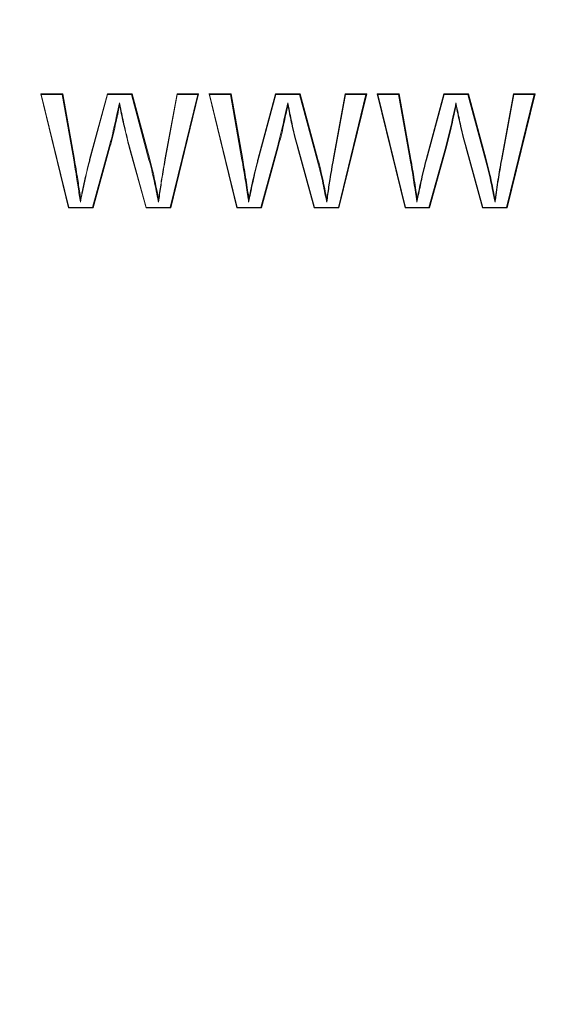
# Model space of a CAD drawing. Units: inches. Extents: x -2178 to 86, y -73 to 76.
# Drawn here: x -39 to -38, y -3 to -2 of the extents above; entities that cross this region are included whole.
import ezdxf

# ---------------------------------------------------------------- set-up
doc = ezdxf.new("R2010")
doc.units = ezdxf.units.IN
doc.header["$MEASUREMENT"] = 0
doc.header["$PDMODE"] = 34
doc.header["$PDSIZE"] = -1
doc.linetypes.add('SLD-Solid', pattern=[0])
for name, color, linetype in [('ENG PRODUCT CONST', 3, 'Continuous'), ('ENG PRODUCT TYP', 5, 'Continuous'), ('ENG PROJECT CONST', 141, 'Continuous'), ('ENG PROJECT TYP', 31, 'Continuous'), ('FR PRODUCT CONST', 1, 'Continuous'), ('FR PRODUCT TYP', 6, 'Continuous'), ('FR PROJECT CONST', 161, 'Continuous'), ('FR PROJECT TYP', 11, 'Continuous')]:
    doc.layers.add(name, color=color, linetype=linetype)
doc.styles.add('Vortex annotative', font='ARIAL.TTF')
doc.dimstyles.new('Vortex PRODUCT', dxfattribs={"dimtxt": 0.125, "dimasz": 0.125, "dimexe": 0, "dimexo": 0, "dimgap": 0.125, "dimtad": 0, "dimtih": 1, "dimtoh": 1, "dimdec": 0, "dimzin": 12, "dimdsep": 46, "dimlunit": 4, "dimtxsty": 'Vortex annotative', "dimcen": 0, "dimadec": 0, "dimazin": 0, "dimtfac": 1, "dimtdec": 0, "dimtofl": 0, "dimtmove": 0, "dimatfit": 3, "dimfxl": 0, "dimfrac": 1, "dimtolj": 1, "dimtzin": 12, "dimlwd": 18, "dimarcsym": 0})
doc.dimstyles.new('Vortex PROJECT', dxfattribs={"dimtxt": 0.046875, "dimasz": 0.0625, "dimexe": 0, "dimexo": 0, "dimgap": 0.03125, "dimtad": 0, "dimtih": 1, "dimtoh": 1, "dimdec": 0, "dimzin": 12, "dimdsep": 46, "dimlunit": 4, "dimtxsty": 'Vortex annotative', "dimcen": 0, "dimadec": 0, "dimazin": 0, "dimtfac": 1, "dimtdec": 0, "dimtofl": 0, "dimtmove": 0, "dimatfit": 3, "dimfxl": 0, "dimfrac": 1, "dimtolj": 1, "dimtzin": 12, "dimlwd": 18, "dimarcsym": 0})

# ---------------------------------------------------------------- blocks, each defined once
blk = doc.blocks.new('*D12')
at = {"layer": 'Defpoints', "color": 0}
for p in [(-64.64324, 32.22047), (-37.63707, 32.22047), (-44.76277, -39.64913)]:
    blk.add_point(p, dxfattribs=at)
at = {"layer": 'ENG PRODUCT TYP', "color": 0, "lineweight": -2}
for p, q in [((-37.63707, 32.22047), (-64.64324, 32.22047)), ((-44.76277, -39.64913), (-64.64324, -39.64913))]:
    blk.add_line(p, q, dxfattribs=at)
at = {"layer": 'ENG PRODUCT TYP', "color": 0, "lineweight": 18}
for p, q in [((-64.64324, 30.22047), (-64.64324, -3.16844)), ((-64.64324, -37.64913), (-64.64324, -9.73188))]:
    blk.add_line(p, q, dxfattribs=at)
at = {"layer": 'ENG PRODUCT TYP', "color": 0}
for points in [[(-64.97657, 30.22047), (-64.30991, 30.22047), (-64.64324, 32.22047)], [(-64.97657, -37.64913), (-64.30991, -37.64913), (-64.64324, -39.64913)]]:
    blk.add_solid(points, dxfattribs=at)
at = {"layer": 'ENG PRODUCT TYP', "color": 0, "insert": (-64.64324, -6.45016), "char_height": 2, "attachment_point": 5, "style": 'Vortex annotative'}
blk.add_mtext("\\A1;6' [183cm]", dxfattribs=at)
blk = doc.blocks.new('*D13')
at = {"layer": 'Defpoints', "color": 0}
for p in [(-64.64324, 32.22047), (-37.63707, 32.22047), (-44.76277, -39.64913)]:
    blk.add_point(p, dxfattribs=at)
at = {"layer": 'FR PRODUCT TYP', "color": 0, "lineweight": -2}
for p, q in [((-37.63707, 32.22047), (-64.64324, 32.22047)), ((-44.76277, -39.64913), (-64.64324, -39.64913))]:
    blk.add_line(p, q, dxfattribs=at)
at = {"layer": 'FR PRODUCT TYP', "color": 0, "lineweight": 18}
for p, q in [((-64.64324, 30.22047), (-64.64324, -3.16844)), ((-64.64324, -37.64913), (-64.64324, -9.73188))]:
    blk.add_line(p, q, dxfattribs=at)
at = {"layer": 'FR PRODUCT TYP', "color": 0}
for points in [[(-64.97657, 30.22047), (-64.30991, 30.22047), (-64.64324, 32.22047)], [(-64.97657, -37.64913), (-64.30991, -37.64913), (-64.64324, -39.64913)]]:
    blk.add_solid(points, dxfattribs=at)
at = {"layer": 'FR PRODUCT TYP', "color": 0, "insert": (-64.64324, -6.45016), "char_height": 2, "attachment_point": 5, "style": 'Vortex annotative'}
blk.add_mtext("\\A1;6' [183cm]", dxfattribs=at)
blk = doc.blocks.new('*D14')
at = {"layer": 'Defpoints', "color": 0}
for p in [(-64.64324, 32.22047), (-37.63707, 32.22047), (-44.76277, -39.64913)]:
    blk.add_point(p, dxfattribs=at)
at = {"layer": 'FR PRODUCT CONST', "color": 0, "lineweight": -2}
for p, q in [((-37.63707, 32.22047), (-64.64324, 32.22047)), ((-44.76277, -39.64913), (-64.64324, -39.64913))]:
    blk.add_line(p, q, dxfattribs=at)
at = {"layer": 'FR PRODUCT CONST', "color": 0, "lineweight": 18}
for p, q in [((-64.64324, 30.22047), (-64.64324, -3.16844)), ((-64.64324, -37.64913), (-64.64324, -9.73188))]:
    blk.add_line(p, q, dxfattribs=at)
at = {"layer": 'FR PRODUCT CONST', "color": 0}
for points in [[(-64.97657, 30.22047), (-64.30991, 30.22047), (-64.64324, 32.22047)], [(-64.97657, -37.64913), (-64.30991, -37.64913), (-64.64324, -39.64913)]]:
    blk.add_solid(points, dxfattribs=at)
at = {"layer": 'FR PRODUCT CONST', "color": 0, "insert": (-64.64324, -6.45016), "char_height": 2, "attachment_point": 5, "style": 'Vortex annotative'}
blk.add_mtext("\\A1;6' [183cm]", dxfattribs=at)
blk = doc.blocks.new('*D15')
at = {"layer": 'Defpoints', "color": 0}
for p in [(-64.64324, 32.22047), (-37.63707, 32.22047), (-44.57046, -39.64913)]:
    blk.add_point(p, dxfattribs=at)
at = {"layer": 'ENG PRODUCT CONST', "color": 0, "lineweight": -2}
for p, q in [((-37.63707, 32.22047), (-64.64324, 32.22047)), ((-44.57046, -39.64913), (-64.64324, -39.64913))]:
    blk.add_line(p, q, dxfattribs=at)
at = {"layer": 'ENG PRODUCT CONST', "color": 0, "lineweight": 18}
for p, q in [((-64.64324, 30.22047), (-64.64324, -3.16844)), ((-64.64324, -37.64913), (-64.64324, -9.73188))]:
    blk.add_line(p, q, dxfattribs=at)
at = {"layer": 'ENG PRODUCT CONST', "color": 0}
for points in [[(-64.97657, 30.22047), (-64.30991, 30.22047), (-64.64324, 32.22047)], [(-64.97657, -37.64913), (-64.30991, -37.64913), (-64.64324, -39.64913)]]:
    blk.add_solid(points, dxfattribs=at)
at = {"layer": 'ENG PRODUCT CONST', "color": 0, "insert": (-64.64324, -6.45016), "char_height": 2, "attachment_point": 5, "style": 'Vortex annotative'}
blk.add_mtext("\\A1;6' [183cm]", dxfattribs=at)
blk = doc.blocks.new('*D16')
at = {"layer": 'Defpoints', "color": 0}
for p in [(-62.78299, 32.22047), (-37.63707, 32.22047), (-44.93875, -39.64913)]:
    blk.add_point(p, dxfattribs=at)
at = {"layer": 'ENG PROJECT TYP', "color": 0, "lineweight": -2}
for p, q in [((-37.63707, 32.22047), (-62.78299, 32.22047)), ((-44.93875, -39.64913), (-62.78299, -39.64913))]:
    blk.add_line(p, q, dxfattribs=at)
at = {"layer": 'ENG PROJECT TYP', "color": 0, "lineweight": 18}
for p, q in [((-62.78299, 29.40797), (-62.78299, -1.1093)), ((-62.78299, -36.83663), (-62.78299, -6.62543))]:
    blk.add_line(p, q, dxfattribs=at)
at = {"layer": 'ENG PROJECT TYP', "color": 0}
for points in [[(-63.25174, 29.40797), (-62.31424, 29.40797), (-62.78299, 32.22047)], [(-63.25174, -36.83663), (-62.31424, -36.83663), (-62.78299, -39.64913)]]:
    blk.add_solid(points, dxfattribs=at)
at = {"layer": 'ENG PROJECT TYP', "color": 0, "insert": (-62.78299, -3.86736), "char_height": 2.109375, "attachment_point": 5, "style": 'Vortex annotative'}
blk.add_mtext("\\A1;6' [183cm]", dxfattribs=at)
blk = doc.blocks.new('*D17')
at = {"layer": 'Defpoints', "color": 0}
for p in [(-62.78299, 32.22047), (-37.63707, 32.22047), (-44.93875, -39.64913)]:
    blk.add_point(p, dxfattribs=at)
at = {"layer": 'ENG PROJECT CONST', "color": 0, "lineweight": -2}
for p, q in [((-37.63707, 32.22047), (-62.78299, 32.22047)), ((-44.93875, -39.64913), (-62.78299, -39.64913))]:
    blk.add_line(p, q, dxfattribs=at)
at = {"layer": 'ENG PROJECT CONST', "color": 0, "lineweight": 18}
for p, q in [((-62.78299, 29.40797), (-62.78299, -1.1093)), ((-62.78299, -36.83663), (-62.78299, -6.62543))]:
    blk.add_line(p, q, dxfattribs=at)
at = {"layer": 'ENG PROJECT CONST', "color": 0}
for points in [[(-63.25174, 29.40797), (-62.31424, 29.40797), (-62.78299, 32.22047)], [(-63.25174, -36.83663), (-62.31424, -36.83663), (-62.78299, -39.64913)]]:
    blk.add_solid(points, dxfattribs=at)
at = {"layer": 'ENG PROJECT CONST', "color": 0, "insert": (-62.78299, -3.86736), "char_height": 2.109375, "attachment_point": 5, "style": 'Vortex annotative'}
blk.add_mtext("\\A1;6' [183cm]", dxfattribs=at)
blk = doc.blocks.new('*D18')
at = {"layer": 'Defpoints', "color": 0}
for p in [(-62.78299, 32.22047), (-37.63707, 32.22047), (-44.93875, -39.64913)]:
    blk.add_point(p, dxfattribs=at)
at = {"layer": 'FR PROJECT CONST', "color": 0, "lineweight": -2}
for p, q in [((-37.63707, 32.22047), (-62.78299, 32.22047)), ((-44.93875, -39.64913), (-62.78299, -39.64913))]:
    blk.add_line(p, q, dxfattribs=at)
at = {"layer": 'FR PROJECT CONST', "color": 0, "lineweight": 18}
for p, q in [((-62.78299, 29.40797), (-62.78299, -1.1093)), ((-62.78299, -36.83663), (-62.78299, -6.62543))]:
    blk.add_line(p, q, dxfattribs=at)
at = {"layer": 'FR PROJECT CONST', "color": 0}
for points in [[(-63.25174, 29.40797), (-62.31424, 29.40797), (-62.78299, 32.22047)], [(-63.25174, -36.83663), (-62.31424, -36.83663), (-62.78299, -39.64913)]]:
    blk.add_solid(points, dxfattribs=at)
at = {"layer": 'FR PROJECT CONST', "color": 0, "insert": (-62.78299, -3.86736), "char_height": 2.109375, "attachment_point": 5, "style": 'Vortex annotative'}
blk.add_mtext("\\A1;6' [183cm]", dxfattribs=at)
blk = doc.blocks.new('*D19')
at = {"layer": 'Defpoints', "color": 0}
for p in [(-62.78299, 32.22047), (-37.63707, 32.22047), (-44.93875, -39.64913)]:
    blk.add_point(p, dxfattribs=at)
at = {"layer": 'FR PROJECT TYP', "color": 0, "lineweight": -2}
for p, q in [((-37.63707, 32.22047), (-62.78299, 32.22047)), ((-44.93875, -39.64913), (-62.78299, -39.64913))]:
    blk.add_line(p, q, dxfattribs=at)
at = {"layer": 'FR PROJECT TYP', "color": 0, "lineweight": 18}
for p, q in [((-62.78299, 29.40797), (-62.78299, -1.1093)), ((-62.78299, -36.83663), (-62.78299, -6.62543))]:
    blk.add_line(p, q, dxfattribs=at)
at = {"layer": 'FR PROJECT TYP', "color": 0}
for points in [[(-63.25174, 29.40797), (-62.31424, 29.40797), (-62.78299, 32.22047)], [(-63.25174, -36.83663), (-62.31424, -36.83663), (-62.78299, -39.64913)]]:
    blk.add_solid(points, dxfattribs=at)
at = {"layer": 'FR PROJECT TYP', "color": 0, "insert": (-62.78299, -3.86736), "char_height": 2.109375, "attachment_point": 5, "style": 'Vortex annotative'}
blk.add_mtext("\\A1;6' [183cm]", dxfattribs=at)

msp = doc.modelspace()

# ---------------------------------------------------------------- linework, layer by layer
at = {"color": 7, "linetype": 'SLD-Solid', "lineweight": 18}
for p, q in [((-38.57581, -2.27004), (-38.55589, -2.27004)), ((-38.55058, -2.37333), (-38.57579, -2.27011)), ((-38.57541, -2.27054), (-38.55041, -2.37289)), ((-38.55649, -2.27054), (-38.57541, -2.27054)), ((-38.546, -2.32965), (-38.55649, -2.27054)), ((-38.55583, -2.27004), (-38.54527, -2.32956)), ((-38.53156, -2.32956), (-38.51551, -2.2701)), ((-38.51534, -2.27054), (-38.5313, -2.32969)), ((-38.51549, -2.27004), (-38.49322, -2.27004)), ((-38.49377, -2.27054), (-38.51534, -2.27054)), ((-38.47784, -2.3297), (-38.49377, -2.27054)), ((-38.49317, -2.27004), (-38.47713, -2.32957)), ((-38.46342, -2.32956), (-38.45247, -2.27009)), ((-38.45225, -2.27054), (-38.46314, -2.32965)), ((-38.45873, -2.37289), (-38.4337, -2.27054)), ((-38.43286, -2.27004), (-38.45813, -2.37339)), ((-38.45246, -2.27004), (-38.4329, -2.27004)), ((-38.4337, -2.27054), (-38.45225, -2.27054)), ((-38.42351, -2.27004), (-38.40357, -2.27004)), ((-38.39827, -2.37335), (-38.4235, -2.27009)), ((-38.42307, -2.27054), (-38.39807, -2.37289)), ((-38.40415, -2.27054), (-38.42307, -2.27054)), ((-38.39366, -2.32965), (-38.40415, -2.27054)), ((-38.40353, -2.27004), (-38.39297, -2.32956)), ((-38.37926, -2.32956), (-38.3632, -2.27008)), ((-38.363, -2.27054), (-38.37896, -2.32969)), ((-38.36319, -2.27004), (-38.3409, -2.27004)), ((-38.34143, -2.27054), (-38.363, -2.27054)), ((-38.3255, -2.3297), (-38.34143, -2.27054)), ((-38.34087, -2.27004), (-38.32483, -2.32956)), ((-38.31112, -2.32956), (-38.30016, -2.27007)), ((-38.29992, -2.27054), (-38.31081, -2.32965)), ((-38.30639, -2.37289), (-38.28136, -2.27054)), ((-38.28056, -2.27004), (-38.30583, -2.37339)), ((-38.30016, -2.27004), (-38.28058, -2.27004)), ((-38.28136, -2.27054), (-38.29992, -2.27054)), ((-38.27121, -2.27004), (-38.25126, -2.27004)), ((-38.24597, -2.37337), (-38.2712, -2.27007)), ((-38.27073, -2.27054), (-38.24573, -2.37289)), ((-38.25181, -2.27054), (-38.27073, -2.27054)), ((-38.24132, -2.32965), (-38.25181, -2.27054)), ((-38.25123, -2.27004), (-38.24067, -2.32956)), ((-38.22696, -2.32956), (-38.2109, -2.27007)), ((-38.21066, -2.27054), (-38.22662, -2.32969)), ((-38.21089, -2.27004), (-38.18859, -2.27004)), ((-38.1891, -2.27054), (-38.21066, -2.27054)), ((-38.17316, -2.3297), (-38.1891, -2.27054)), ((-38.18857, -2.27004), (-38.17253, -2.32956)), ((-38.15882, -2.32956), (-38.14786, -2.27006)), ((-38.14758, -2.27054), (-38.15847, -2.32965)), ((-38.15405, -2.37289), (-38.12902, -2.27054)), ((-38.12826, -2.27004), (-38.15353, -2.37339)), ((-38.14786, -2.27004), (-38.12827, -2.27004)), ((-38.12902, -2.27054), (-38.14758, -2.27054)), ((-38.52902, -2.37289), (-38.51385, -2.31784)), ((-38.51314, -2.31798), (-38.52841, -2.37339)), ((-38.48046, -2.37335), (-38.49572, -2.31818)), ((-38.49546, -2.31805), (-38.48029, -2.37289)), ((-38.37668, -2.37289), (-38.36151, -2.31784)), ((-38.36084, -2.31798), (-38.37611, -2.37339)), ((-38.32816, -2.37336), (-38.34342, -2.31818)), ((-38.34312, -2.31805), (-38.32795, -2.37289)), ((-38.22434, -2.37289), (-38.20917, -2.31784)), ((-38.20854, -2.31798), (-38.22381, -2.37339)), ((-38.17585, -2.37337), (-38.19112, -2.31818)), ((-38.19078, -2.31805), (-38.17561, -2.37289)), ((-38.55041, -2.37289), (-38.52902, -2.37289)), ((-38.48029, -2.37289), (-38.45873, -2.37289)), ((-38.39807, -2.37289), (-38.37668, -2.37289)), ((-38.32795, -2.37289), (-38.30639, -2.37289)), ((-38.24573, -2.37289), (-38.22434, -2.37289)), ((-38.17561, -2.37289), (-38.15405, -2.37289)), ((-38.52847, -2.37339), (-38.55057, -2.37339)), ((-38.45817, -2.37339), (-38.48045, -2.37339)), ((-38.37615, -2.37339), (-38.39827, -2.37339)), ((-38.30586, -2.37339), (-38.32815, -2.37339)), ((-38.22383, -2.37339), (-38.24596, -2.37339)), ((-38.15354, -2.37339), (-38.17585, -2.37339))]:
    msp.add_line(p, q, dxfattribs=at)
at = {"color": 7, "linetype": 'SLD-Solid', "lineweight": 18, "flags": 128}
msp.add_lwpolyline([(-38.54527, -2.32956), (-38.54527, -2.32956)], dxfattribs=at)
at = {"color": 7, "linetype": 'SLD-Solid', "lineweight": 18}
for centre, radius, start, end in [((-38.51321, -2.31644), 0.00154, 245.55006, 272.71582), ((-38.36083, -2.31619), 0.00178, 247.47326, 269.54506), ((-38.2084, -2.31579), 0.00219, 249.35484, 266.26351), ((-38.4772, -2.33115), 0.00159, 87.65401, 113.5882), ((-38.39297, -2.33222), 0.00265, 89.86118, 104.89779), ((-38.32482, -2.33139), 0.00183, 90.61442, 111.86368), ((-38.24056, -2.33275), 0.00319, 91.92502, 103.72201), ((-38.17238, -2.33184), 0.00228, 93.93263, 109.93321), ((-38.15826, -2.32798), 0.00168, 250.44723, 262.98273)]:
    msp.add_arc(centre, radius, start, end, dxfattribs=at)
for points, knots in [([(-38.57579, -2.27011), (-38.5758, -2.27008), (-38.57581, -2.27005), (-38.57581, -2.27004), (-38.57581, -2.27004)], [0, 0, 0, 0, 0.888992, 1, 1, 1, 1]), ([(-38.57541, -2.27054), (-38.57542, -2.27054), (-38.57546, -2.2705), (-38.57558, -2.27039), (-38.57573, -2.27024), (-38.57577, -2.27015), (-38.57579, -2.27011)], [0, 0, 0, 0, 0.035534, 0.240766, 0.677524, 1, 1, 1, 1]), ([(-38.55649, -2.27054), (-38.55649, -2.27054), (-38.55645, -2.27049), (-38.55636, -2.27037), (-38.55622, -2.27023), (-38.55608, -2.27012), (-38.55597, -2.27006), (-38.55592, -2.27005), (-38.55589, -2.27004)], [0, 0, 0, 0, 0.03087, 0.220803, 0.481889, 0.68836, 0.843342, 1, 1, 1, 1]), ([(-38.55589, -2.27004), (-38.55587, -2.27004), (-38.55584, -2.27004), (-38.55584, -2.27004), (-38.55583, -2.27004)], [0, 0, 0, 0, 0.678252, 1, 1, 1, 1]), ([(-38.51551, -2.2701), (-38.51551, -2.27013), (-38.51551, -2.27018), (-38.51546, -2.27032), (-38.5154, -2.27044), (-38.51536, -2.27052), (-38.51534, -2.27054), (-38.51534, -2.27054)], [0, 0, 0, 0, 0.27909, 0.558604, 0.886799, 0.955346, 1, 1, 1, 1]), ([(-38.49322, -2.27004), (-38.49324, -2.27005), (-38.49329, -2.27006), (-38.49339, -2.27012), (-38.4935, -2.27021), (-38.49363, -2.27035), (-38.49372, -2.27047), (-38.49377, -2.27054), (-38.49377, -2.27054)], [0, 0, 0, 0, 0.163465, 0.326289, 0.500734, 0.709284, 0.967021, 1, 1, 1, 1]), ([(-38.49322, -2.27004), (-38.4932, -2.27004), (-38.49317, -2.27004), (-38.49317, -2.27004), (-38.49317, -2.27004)], [0, 0, 0, 0, 0.732643, 1, 1, 1, 1]), ([(-38.45247, -2.27009), (-38.45246, -2.27007), (-38.45246, -2.27005), (-38.45246, -2.27004), (-38.45246, -2.27004)], [0, 0, 0, 0, 0.817815, 1, 1, 1, 1]), ([(-38.45247, -2.27009), (-38.45247, -2.27012), (-38.45247, -2.27018), (-38.45241, -2.27031), (-38.45234, -2.27043), (-38.45228, -2.27051), (-38.45226, -2.27054), (-38.45225, -2.27054)], [0, 0, 0, 0, 0.267166, 0.531244, 0.849125, 0.959386, 1, 1, 1, 1]), ([(-38.4329, -2.27004), (-38.43292, -2.27005), (-38.43296, -2.27005), (-38.43307, -2.2701), (-38.43324, -2.2702), (-38.43346, -2.27035), (-38.43361, -2.27048), (-38.43369, -2.27054), (-38.4337, -2.27054)], [0, 0, 0, 0, 0.116782, 0.233239, 0.412308, 0.695816, 0.973334, 1, 1, 1, 1]), ([(-38.4329, -2.27004), (-38.43288, -2.27004), (-38.43286, -2.27004), (-38.43286, -2.27004), (-38.43286, -2.27004)], [0, 0, 0, 0, 0.791767, 1, 1, 1, 1]), ([(-38.42307, -2.27054), (-38.42308, -2.27054), (-38.42317, -2.27047), (-38.42331, -2.27034), (-38.42345, -2.27018), (-38.42348, -2.27011), (-38.4235, -2.27009)], [0, 0, 0, 0, 0.033377, 0.420898, 0.763364, 1, 1, 1, 1]), ([(-38.40415, -2.27054), (-38.40415, -2.27054), (-38.40411, -2.27049), (-38.40401, -2.27037), (-38.40388, -2.27023), (-38.40374, -2.27012), (-38.40364, -2.27005), (-38.4036, -2.27005), (-38.40357, -2.27004)], [0, 0, 0, 0, 0.030783, 0.221257, 0.484414, 0.689174, 0.844527, 1, 1, 1, 1]), ([(-38.40357, -2.27004), (-38.40356, -2.27004), (-38.40354, -2.27004), (-38.40353, -2.27004), (-38.40353, -2.27004)], [0, 0, 0, 0, 0.823781, 1, 1, 1, 1]), ([(-38.3632, -2.27008), (-38.3632, -2.2701), (-38.36321, -2.27015), (-38.36316, -2.27028), (-38.36309, -2.2704), (-38.36303, -2.2705), (-38.363, -2.27054), (-38.363, -2.27054)], [0, 0, 0, 0, 0.249206, 0.497136, 0.787245, 0.958126, 1, 1, 1, 1]), ([(-38.3409, -2.27004), (-38.34092, -2.27005), (-38.34096, -2.27006), (-38.34105, -2.27012), (-38.34116, -2.27021), (-38.34129, -2.27035), (-38.34138, -2.27047), (-38.34143, -2.27054), (-38.34143, -2.27054)], [0, 0, 0, 0, 0.162834, 0.324992, 0.499078, 0.705856, 0.967052, 1, 1, 1, 1]), ([(-38.30016, -2.27007), (-38.30016, -2.2701), (-38.30016, -2.27015), (-38.3001, -2.27027), (-38.30002, -2.2704), (-38.29995, -2.2705), (-38.29992, -2.27054), (-38.29992, -2.27054)], [0, 0, 0, 0, 0.236288, 0.47039, 0.81139, 0.961885, 1, 1, 1, 1]), ([(-38.28058, -2.27004), (-38.2806, -2.27005), (-38.28064, -2.27005), (-38.28074, -2.2701), (-38.2809, -2.2702), (-38.28111, -2.27035), (-38.28127, -2.27048), (-38.28135, -2.27054), (-38.28136, -2.27054)], [0, 0, 0, 0, 0.117546, 0.234781, 0.414225, 0.697319, 0.973314, 1, 1, 1, 1]), ([(-38.27073, -2.27054), (-38.27074, -2.27054), (-38.27076, -2.27052), (-38.27087, -2.27043), (-38.27102, -2.2703), (-38.27116, -2.27014), (-38.27119, -2.27009), (-38.2712, -2.27007)], [0, 0, 0, 0, 0.031799, 0.086953, 0.517171, 0.798082, 1, 1, 1, 1]), ([(-38.25181, -2.27054), (-38.25181, -2.27054), (-38.25177, -2.27049), (-38.25167, -2.27037), (-38.25153, -2.27023), (-38.25141, -2.27012), (-38.25131, -2.27005), (-38.25128, -2.27005), (-38.25126, -2.27004)], [0, 0, 0, 0, 0.0307551, 0.2217482, 0.485205, 0.6898558, 0.8446957, 1, 1, 1, 1]), ([(-38.2109, -2.27007), (-38.2109, -2.27009), (-38.2109, -2.27013), (-38.21085, -2.27024), (-38.21078, -2.27037), (-38.21071, -2.27048), (-38.21066, -2.27054), (-38.21066, -2.27054)], [0, 0, 0, 0, 0.223927, 0.447391, 0.704938, 0.963067, 1, 1, 1, 1]), ([(-38.18859, -2.27004), (-38.18861, -2.27005), (-38.18864, -2.27006), (-38.18872, -2.27012), (-38.18882, -2.27021), (-38.18894, -2.27035), (-38.18904, -2.27047), (-38.18909, -2.27054), (-38.1891, -2.27054)], [0, 0, 0, 0, 0.162304, 0.324028, 0.496197, 0.704909, 0.96916, 1, 1, 1, 1]), ([(-38.14786, -2.27006), (-38.14786, -2.27008), (-38.14786, -2.27012), (-38.1478, -2.27023), (-38.14771, -2.27037), (-38.14763, -2.27048), (-38.14758, -2.27054), (-38.14758, -2.27054)], [0, 0, 0, 0, 0.210189, 0.420612, 0.724608, 0.963897, 1, 1, 1, 1]), ([(-38.12827, -2.27004), (-38.12829, -2.27005), (-38.12831, -2.27005), (-38.12841, -2.2701), (-38.12856, -2.2702), (-38.12877, -2.27035), (-38.12893, -2.27048), (-38.12901, -2.27054), (-38.12902, -2.27054)], [0, 0, 0, 0, 0.118114, 0.235826, 0.41554, 0.69967, 0.973276, 1, 1, 1, 1]), ([(-38.51385, -2.31784), (-38.51297, -2.31463), (-38.51122, -2.30821), (-38.50901, -2.29843), (-38.50688, -2.28841), (-38.50535, -2.28167), (-38.50456, -2.27819)], [0, 0, 0, 0, 0.245796, 0.491602, 0.737397, 1, 1, 1, 1]), ([(-38.50433, -2.28019), (-38.50433, -2.28019), (-38.50504, -2.28301), (-38.50624, -2.28917), (-38.50831, -2.29854), (-38.5105, -2.30833), (-38.51226, -2.31476), (-38.51314, -2.31798)], [0, 0, 0, 0, 0.000062, 0.225442, 0.483378, 0.741575, 1, 1, 1, 1]), ([(-38.50456, -2.27819), (-38.50415, -2.2801), (-38.50263, -2.2871), (-38.50058, -2.29755), (-38.49787, -2.3089), (-38.49622, -2.31515), (-38.49546, -2.31805)], [0, 0, 0, 0, 0.143136, 0.525276, 0.77974, 1, 1, 1, 1]), ([(-38.50456, -2.27819), (-38.50456, -2.27821), (-38.50456, -2.27858), (-38.50455, -2.27914), (-38.50446, -2.27964), (-38.50443, -2.27981)], [0, 0, 0, 0, 0.022763, 0.679071, 1, 1, 1, 1]), ([(-38.50433, -2.28019), (-38.50433, -2.28019), (-38.50437, -2.28006), (-38.5044, -2.27993), (-38.50443, -2.27981)], [0, 0, 0, 0, 0.006236, 1, 1, 1, 1]), ([(-38.49572, -2.31818), (-38.49649, -2.31528), (-38.49814, -2.30903), (-38.50078, -2.29764), (-38.50301, -2.28791), (-38.50402, -2.28144), (-38.50433, -2.28019), (-38.50433, -2.28019)], [0, 0, 0, 0, 0.231278, 0.498687, 0.900207, 0.999938, 1, 1, 1, 1]), ([(-38.36151, -2.31784), (-38.36063, -2.31462), (-38.35887, -2.30817), (-38.35666, -2.29838), (-38.35453, -2.28837), (-38.35301, -2.28165), (-38.35222, -2.27819)], [0, 0, 0, 0, 0.246407, 0.492814, 0.739227, 1, 1, 1, 1]), ([(-38.35203, -2.28019), (-38.35203, -2.28019), (-38.35273, -2.28298), (-38.35393, -2.28913), (-38.356, -2.29849), (-38.35819, -2.3083), (-38.35996, -2.31475), (-38.36084, -2.31798)], [0, 0, 0, 0, 0.000063, 0.223533, 0.482113, 0.740994, 1, 1, 1, 1]), ([(-38.35222, -2.27819), (-38.35181, -2.28009), (-38.3503, -2.28708), (-38.34824, -2.29753), (-38.34553, -2.3089), (-38.34388, -2.31515), (-38.34312, -2.31805)], [0, 0, 0, 0, 0.142123, 0.525091, 0.78022, 1, 1, 1, 1]), ([(-38.35222, -2.27819), (-38.35222, -2.27821), (-38.35222, -2.27828), (-38.35222, -2.27876), (-38.3522, -2.27936), (-38.35212, -2.27983), (-38.3521, -2.27993)], [0, 0, 0, 0, 0.021096, 0.119998, 0.810183, 1, 1, 1, 1]), ([(-38.35203, -2.28019), (-38.35203, -2.28019), (-38.35205, -2.2801), (-38.35208, -2.28001), (-38.3521, -2.27993)], [0, 0, 0, 0, 0.009166, 1, 1, 1, 1]), ([(-38.34342, -2.31818), (-38.34418, -2.31528), (-38.34584, -2.30902), (-38.34848, -2.29762), (-38.35072, -2.28788), (-38.35172, -2.28143), (-38.35203, -2.28019), (-38.35203, -2.28019)], [0, 0, 0, 0, 0.230827, 0.498869, 0.901249, 0.999938, 1, 1, 1, 1]), ([(-38.20917, -2.31784), (-38.20829, -2.31461), (-38.20652, -2.30815), (-38.20431, -2.29834), (-38.20218, -2.28833), (-38.20066, -2.28163), (-38.19988, -2.27819)], [0, 0, 0, 0, 0.246828, 0.493712, 0.740541, 1, 1, 1, 1]), ([(-38.19973, -2.28019), (-38.19973, -2.28019), (-38.20043, -2.28296), (-38.20162, -2.2891), (-38.20369, -2.29845), (-38.20589, -2.30827), (-38.20766, -2.31474), (-38.20854, -2.31798)], [0, 0, 0, 0, 0.000063, 0.222221, 0.481175, 0.740496, 1, 1, 1, 1]), ([(-38.19988, -2.27819), (-38.19948, -2.28007), (-38.19796, -2.28706), (-38.19591, -2.2975), (-38.19319, -2.30889), (-38.19154, -2.31515), (-38.19078, -2.31805)], [0, 0, 0, 0, 0.140923, 0.524501, 0.780014, 1, 1, 1, 1]), ([(-38.19988, -2.27819), (-38.19988, -2.27821), (-38.19988, -2.27847), (-38.19987, -2.27901), (-38.19984, -2.27964), (-38.19979, -2.27995), (-38.19977, -2.28003)], [0, 0, 0, 0, 0.021118, 0.420582, 0.865218, 1, 1, 1, 1]), ([(-38.19973, -2.28019), (-38.19973, -2.28019), (-38.19974, -2.28013), (-38.19976, -2.28008), (-38.19977, -2.28003)], [0, 0, 0, 0, 0.014731, 1, 1, 1, 1]), ([(-38.19112, -2.31818), (-38.19189, -2.31528), (-38.19354, -2.30901), (-38.19619, -2.29759), (-38.19842, -2.28787), (-38.19943, -2.28141), (-38.19973, -2.28019), (-38.19973, -2.28019)], [0, 0, 0, 0, 0.231038, 0.499479, 0.902553, 0.999938, 1, 1, 1, 1]), ([(-38.49546, -2.31805), (-38.49552, -2.31807), (-38.49563, -2.31811), (-38.49571, -2.31815), (-38.49572, -2.31817), (-38.49572, -2.31818)], [0, 0, 0, 0, 0.4359025, 0.6994625, 1, 1, 1, 1]), ([(-38.34312, -2.31805), (-38.34319, -2.31807), (-38.34331, -2.31811), (-38.34341, -2.31815), (-38.34341, -2.31817), (-38.34342, -2.31818)], [0, 0, 0, 0, 0.412911, 0.720181, 1, 1, 1, 1]), ([(-38.19078, -2.31805), (-38.19085, -2.31807), (-38.19095, -2.3181), (-38.19104, -2.31813), (-38.19111, -2.31816), (-38.19111, -2.31817), (-38.19112, -2.31818)], [0, 0, 0, 0, 0.392177, 0.475286, 0.73772, 1, 1, 1, 1]), ([(-38.546, -2.32965), (-38.54591, -2.32963), (-38.5458, -2.32961), (-38.54563, -2.32958), (-38.5455, -2.32956), (-38.54537, -2.32955), (-38.54529, -2.32955), (-38.54527, -2.32956), (-38.54527, -2.32956)], [0, 0, 0, 0, 0.276228, 0.341585, 0.506214, 0.670774, 0.835383, 1, 1, 1, 1]), ([(-38.53999, -2.36806), (-38.54031, -2.36584), (-38.5413, -2.35901), (-38.54275, -2.34912), (-38.5445, -2.33856), (-38.5455, -2.33258), (-38.546, -2.32965)], [0, 0, 0, 0, 0.173351, 0.531923, 0.770948, 1, 1, 1, 1]), ([(-38.54527, -2.32956), (-38.54478, -2.33249), (-38.54378, -2.33848), (-38.54198, -2.34904), (-38.54084, -2.3581), (-38.53974, -2.36403), (-38.53957, -2.3654), (-38.53957, -2.3654)], [0, 0, 0, 0, 0.245515, 0.50178, 0.885858, 0.999935, 1, 1, 1, 1]), ([(-38.5313, -2.32969), (-38.53162, -2.33094), (-38.53274, -2.33537), (-38.53519, -2.34539), (-38.53764, -2.35697), (-38.53941, -2.36533), (-38.53999, -2.36806)], [0, 0, 0, 0, 0.098303, 0.34866, 0.78721, 1, 1, 1, 1]), ([(-38.53957, -2.3654), (-38.53957, -2.3654), (-38.53911, -2.36355), (-38.53799, -2.35593), (-38.53539, -2.34529), (-38.533, -2.33525), (-38.53187, -2.33081), (-38.53156, -2.32956)], [0, 0, 0, 0, 0.000066, 0.155773, 0.626071, 0.89449, 1, 1, 1, 1]), ([(-38.53156, -2.32956), (-38.53155, -2.32957), (-38.53154, -2.32959), (-38.53146, -2.32964), (-38.53136, -2.32967), (-38.5313, -2.32969)], [0, 0, 0, 0, 0.305885, 0.608351, 1, 1, 1, 1]), ([(-38.46913, -2.36805), (-38.46921, -2.36773), (-38.47007, -2.36449), (-38.47128, -2.35797), (-38.47321, -2.34863), (-38.47535, -2.33911), (-38.47701, -2.33283), (-38.47784, -2.3297)], [0, 0, 0, 0, 0.025255, 0.256252, 0.504145, 0.752009, 1, 1, 1, 1]), ([(-38.47713, -2.32956), (-38.4763, -2.33271), (-38.47464, -2.33899), (-38.47252, -2.34853), (-38.47064, -2.35732), (-38.46969, -2.363), (-38.46909, -2.3654), (-38.46909, -2.3654)], [0, 0, 0, 0, 0.2660239, 0.5317164, 0.797376, 0.999934, 1, 1, 1, 1]), ([(-38.46314, -2.32965), (-38.46365, -2.33258), (-38.46466, -2.33853), (-38.46639, -2.34903), (-38.46793, -2.35889), (-38.46883, -2.36576), (-38.46913, -2.36805)], [0, 0, 0, 0, 0.229395, 0.466205, 0.821532, 1, 1, 1, 1]), ([(-38.46909, -2.3654), (-38.46909, -2.3654), (-38.46891, -2.36397), (-38.46804, -2.35797), (-38.46668, -2.34895), (-38.46494, -2.33845), (-38.46392, -2.33249), (-38.46342, -2.32956)], [0, 0, 0, 0, 0.000065, 0.119547, 0.500459, 0.754232, 1, 1, 1, 1]), ([(-38.46342, -2.32956), (-38.46342, -2.32957), (-38.46341, -2.32958), (-38.46332, -2.32961), (-38.46321, -2.32964), (-38.46314, -2.32965)], [0, 0, 0, 0, 0.29805, 0.588016, 1, 1, 1, 1]), ([(-38.38765, -2.36806), (-38.38769, -2.36773), (-38.38781, -2.36674), (-38.38824, -2.3631), (-38.38941, -2.35678), (-38.39056, -2.34799), (-38.39212, -2.33882), (-38.39315, -2.33271), (-38.39366, -2.32965)], [0, 0, 0, 0, 0.025694, 0.076976, 0.28233, 0.521607, 0.760884, 1, 1, 1, 1]), ([(-38.39297, -2.32956), (-38.39194, -2.33551), (-38.39089, -2.34162), (-38.38949, -2.35083), (-38.38871, -2.35684), (-38.38762, -2.36263), (-38.38727, -2.3654), (-38.38727, -2.3654)], [0, 0, 0, 0, 0.499109, 0.512906, 0.76938, 0.999935, 1, 1, 1, 1]), ([(-38.37896, -2.32969), (-38.37928, -2.33093), (-38.3804, -2.33537), (-38.38286, -2.3454), (-38.3853, -2.35699), (-38.38707, -2.36535), (-38.38765, -2.36806)], [0, 0, 0, 0, 0.09788, 0.348836, 0.788425, 1, 1, 1, 1]), ([(-38.38727, -2.3654), (-38.38727, -2.3654), (-38.38681, -2.36356), (-38.3857, -2.35596), (-38.38309, -2.34531), (-38.3807, -2.33524), (-38.37957, -2.33081), (-38.37926, -2.32956)], [0, 0, 0, 0, 0.000066, 0.154507, 0.625899, 0.895008, 1, 1, 1, 1]), ([(-38.37926, -2.32956), (-38.37925, -2.32957), (-38.37924, -2.32959), (-38.37919, -2.32962), (-38.3791, -2.32964), (-38.37903, -2.32967), (-38.37896, -2.32969)], [0, 0, 0, 0, 0.284578, 0.568748, 0.628787, 1, 1, 1, 1]), ([(-38.31679, -2.36805), (-38.31688, -2.36773), (-38.31773, -2.36451), (-38.31893, -2.358), (-38.32086, -2.34868), (-38.323, -2.33914), (-38.32467, -2.33284), (-38.3255, -2.3297)], [0, 0, 0, 0, 0.025303, 0.254662, 0.50307, 0.751477, 1, 1, 1, 1]), ([(-38.32483, -2.32956), (-38.324, -2.33272), (-38.32234, -2.33902), (-38.32021, -2.34857), (-38.31834, -2.35735), (-38.31738, -2.36302), (-38.31679, -2.3654), (-38.31679, -2.3654)], [0, 0, 0, 0, 0.266586, 0.532851, 0.799053, 0.999934, 1, 1, 1, 1]), ([(-38.31679, -2.3654), (-38.31679, -2.3654), (-38.31661, -2.36397), (-38.31574, -2.35798), (-38.31438, -2.34896), (-38.31264, -2.33845), (-38.31162, -2.33249), (-38.31112, -2.32956)], [0, 0, 0, 0, 0.0000652, 0.1191174, 0.5003843, 0.7544004, 1, 1, 1, 1]), ([(-38.31081, -2.32965), (-38.31131, -2.33258), (-38.31232, -2.33853), (-38.31405, -2.34903), (-38.3156, -2.3589), (-38.31649, -2.36576), (-38.31679, -2.36805)], [0, 0, 0, 0, 0.229172, 0.466262, 0.821912, 1, 1, 1, 1]), ([(-38.31112, -2.32956), (-38.31112, -2.32957), (-38.31111, -2.32958), (-38.31105, -2.3296), (-38.31096, -2.32962), (-38.31088, -2.32964), (-38.31081, -2.32965)], [0, 0, 0, 0, 0.27742, 0.554482, 0.60929, 1, 1, 1, 1]), ([(-38.23531, -2.36806), (-38.23535, -2.36773), (-38.23547, -2.36674), (-38.2359, -2.36311), (-38.23707, -2.3568), (-38.23822, -2.34801), (-38.23978, -2.33883), (-38.24081, -2.33271), (-38.24132, -2.32965)], [0, 0, 0, 0, 0.025703, 0.077063, 0.281683, 0.521166, 0.760669, 1, 1, 1, 1]), ([(-38.24067, -2.32956), (-38.23964, -2.33552), (-38.23858, -2.34164), (-38.23719, -2.35085), (-38.2364, -2.35685), (-38.23532, -2.36264), (-38.23497, -2.3654), (-38.23497, -2.3654)], [0, 0, 0, 0, 0.49953, 0.513392, 0.770028, 0.999935, 1, 1, 1, 1]), ([(-38.22662, -2.32969), (-38.22731, -2.33241), (-38.2288, -2.33832), (-38.23136, -2.34906), (-38.23334, -2.35919), (-38.23486, -2.36604), (-38.23531, -2.36806)], [0, 0, 0, 0, 0.213527, 0.464934, 0.842304, 1, 1, 1, 1]), ([(-38.23497, -2.3654), (-38.23497, -2.3654), (-38.23469, -2.36426), (-38.23377, -2.35815), (-38.23162, -2.34897), (-38.22914, -2.33819), (-38.22764, -2.33228), (-38.22696, -2.32956)], [0, 0, 0, 0, 0.0000662, 0.0964753, 0.5015278, 0.7709902, 1, 1, 1, 1]), ([(-38.22696, -2.32956), (-38.22695, -2.32957), (-38.22694, -2.32958), (-38.22688, -2.32961), (-38.22678, -2.32965), (-38.22669, -2.32967), (-38.22662, -2.32969)], [0, 0, 0, 0, 0.266052, 0.532371, 0.648187, 1, 1, 1, 1]), ([(-38.16445, -2.36805), (-38.16454, -2.36773), (-38.16538, -2.36452), (-38.16659, -2.35803), (-38.16852, -2.34871), (-38.17066, -2.33916), (-38.17232, -2.33285), (-38.17316, -2.3297)], [0, 0, 0, 0, 0.025353, 0.253541, 0.502317, 0.751144, 1, 1, 1, 1]), ([(-38.17253, -2.32956), (-38.1717, -2.33272), (-38.17003, -2.33904), (-38.1679, -2.34861), (-38.16603, -2.35738), (-38.16508, -2.36304), (-38.16449, -2.3654), (-38.16449, -2.3654)], [0, 0, 0, 0, 0.266998, 0.533645, 0.800234, 0.999934, 1, 1, 1, 1]), ([(-38.16449, -2.3654), (-38.16449, -2.3654), (-38.16413, -2.36255), (-38.16322, -2.35668), (-38.16189, -2.34775), (-38.16037, -2.33865), (-38.15934, -2.33259), (-38.15882, -2.32956)], [0, 0, 0, 0, 0.000065, 0.237355, 0.491645, 0.745896, 1, 1, 1, 1]), ([(-38.15847, -2.32965), (-38.15898, -2.33268), (-38.16002, -2.33874), (-38.16153, -2.34783), (-38.1629, -2.35695), (-38.16392, -2.36368), (-38.16437, -2.36739), (-38.16445, -2.36805)], [0, 0, 0, 0, 0.237214, 0.474444, 0.711649, 0.948853, 1, 1, 1, 1]), ([(-38.55041, -2.37289), (-38.55041, -2.3729), (-38.55042, -2.37291), (-38.55047, -2.37299), (-38.55053, -2.3731), (-38.55058, -2.37324), (-38.55058, -2.3733), (-38.55058, -2.37333)], [0, 0, 0, 0, 0.045421, 0.086215, 0.425049, 0.712007, 1, 1, 1, 1]), ([(-38.53999, -2.36806), (-38.53999, -2.36805), (-38.53996, -2.36762), (-38.5399, -2.36691), (-38.53977, -2.36623), (-38.53972, -2.36596)], [0, 0, 0, 0, 0.020909, 0.598809, 1, 1, 1, 1]), ([(-38.53972, -2.36596), (-38.53967, -2.36577), (-38.53963, -2.36559), (-38.53957, -2.3654), (-38.53957, -2.3654)], [0, 0, 0, 0, 0.9957498, 1, 1, 1, 1]), ([(-38.52902, -2.37289), (-38.52902, -2.3729), (-38.52897, -2.37297), (-38.52888, -2.37308), (-38.52876, -2.37322), (-38.52864, -2.37331), (-38.52854, -2.37338), (-38.52849, -2.37339), (-38.52847, -2.37339)], [0, 0, 0, 0, 0.0330031, 0.289306, 0.4975839, 0.6720757, 0.8362924, 1, 1, 1, 1]), ([(-38.48029, -2.37289), (-38.48029, -2.3729), (-38.48031, -2.37292), (-38.48036, -2.373), (-38.48042, -2.37312), (-38.48047, -2.37326), (-38.48046, -2.37332), (-38.48046, -2.37335)], [0, 0, 0, 0, 0.043853, 0.140566, 0.456342, 0.728103, 1, 1, 1, 1]), ([(-38.46915, -2.36588), (-38.46916, -2.36614), (-38.4692, -2.36683), (-38.46916, -2.36757), (-38.46913, -2.36804), (-38.46913, -2.36805)], [0, 0, 0, 0, 0.364603, 0.980754, 1, 1, 1, 1]), ([(-38.46915, -2.36588), (-38.46913, -2.36572), (-38.46911, -2.36556), (-38.46909, -2.3654), (-38.46909, -2.3654)], [0, 0, 0, 0, 0.99512, 1, 1, 1, 1]), ([(-38.45817, -2.37339), (-38.45819, -2.37339), (-38.45824, -2.37338), (-38.45834, -2.37332), (-38.45845, -2.37322), (-38.45858, -2.37309), (-38.45868, -2.37297), (-38.45873, -2.3729), (-38.45873, -2.37289)], [0, 0, 0, 0, 0.1608972, 0.321849, 0.4950161, 0.6997531, 0.9670791, 1, 1, 1, 1]), ([(-38.39807, -2.37289), (-38.39808, -2.3729), (-38.3981, -2.37293), (-38.39816, -2.37302), (-38.39823, -2.37315), (-38.39828, -2.37327), (-38.39828, -2.37333), (-38.39827, -2.37335)], [0, 0, 0, 0, 0.042351, 0.192737, 0.49085, 0.744224, 1, 1, 1, 1]), ([(-38.38765, -2.36806), (-38.38765, -2.36805), (-38.38761, -2.3675), (-38.38755, -2.36672), (-38.38741, -2.366), (-38.38737, -2.36578)], [0, 0, 0, 0, 0.019305, 0.707246, 1, 1, 1, 1]), ([(-38.38737, -2.36578), (-38.38734, -2.36566), (-38.38731, -2.36553), (-38.38727, -2.3654), (-38.38727, -2.3654)], [0, 0, 0, 0, 0.993873, 1, 1, 1, 1]), ([(-38.37668, -2.37289), (-38.37668, -2.3729), (-38.37663, -2.37297), (-38.37654, -2.37309), (-38.37641, -2.37322), (-38.3763, -2.37332), (-38.37621, -2.37338), (-38.37617, -2.37339), (-38.37615, -2.37339)], [0, 0, 0, 0, 0.032887, 0.292663, 0.499102, 0.674707, 0.837218, 1, 1, 1, 1]), ([(-38.32795, -2.37289), (-38.32795, -2.3729), (-38.32798, -2.37294), (-38.32805, -2.37304), (-38.32811, -2.37317), (-38.32816, -2.37329), (-38.32816, -2.37334), (-38.32816, -2.37336)], [0, 0, 0, 0, 0.041216, 0.233944, 0.516281, 0.758294, 1, 1, 1, 1]), ([(-38.31683, -2.36572), (-38.31684, -2.36591), (-38.31688, -2.36664), (-38.31683, -2.36744), (-38.31679, -2.36804), (-38.31679, -2.36805)], [0, 0, 0, 0, 0.247664, 0.981133, 1, 1, 1, 1]), ([(-38.31683, -2.36572), (-38.31682, -2.36562), (-38.3168, -2.36551), (-38.31679, -2.3654), (-38.31679, -2.3654)], [0, 0, 0, 0, 0.992655, 1, 1, 1, 1]), ([(-38.30586, -2.37339), (-38.30588, -2.37339), (-38.30591, -2.37338), (-38.306, -2.37332), (-38.30611, -2.37323), (-38.30624, -2.37309), (-38.30634, -2.37297), (-38.30639, -2.3729), (-38.30639, -2.37289)], [0, 0, 0, 0, 0.160261, 0.320572, 0.492035, 0.698657, 0.967133, 1, 1, 1, 1]), ([(-38.24573, -2.37289), (-38.24574, -2.3729), (-38.24577, -2.37295), (-38.24585, -2.37306), (-38.24592, -2.37319), (-38.24597, -2.3733), (-38.24597, -2.37335), (-38.24597, -2.37337)], [0, 0, 0, 0, 0.039905, 0.28079, 0.544755, 0.772209, 1, 1, 1, 1]), ([(-38.23531, -2.36806), (-38.23531, -2.36805), (-38.2353, -2.36792), (-38.23525, -2.36722), (-38.23519, -2.36639), (-38.23506, -2.36575), (-38.23504, -2.36564)], [0, 0, 0, 0, 0.018138, 0.158491, 0.852957, 1, 1, 1, 1]), ([(-38.23504, -2.36564), (-38.23502, -2.36556), (-38.23499, -2.36548), (-38.23497, -2.3654), (-38.23497, -2.3654)], [0, 0, 0, 0, 0.990356, 1, 1, 1, 1]), ([(-38.22434, -2.37289), (-38.22434, -2.3729), (-38.22429, -2.37297), (-38.22419, -2.37308), (-38.22407, -2.37322), (-38.22397, -2.37332), (-38.22389, -2.37338), (-38.22385, -2.37339), (-38.22383, -2.37339)], [0, 0, 0, 0, 0.032924, 0.293731, 0.502048, 0.675872, 0.83782, 1, 1, 1, 1]), ([(-38.17561, -2.37289), (-38.17561, -2.3729), (-38.17566, -2.37296), (-38.17573, -2.37307), (-38.17581, -2.37321), (-38.17585, -2.37332), (-38.17585, -2.37335), (-38.17585, -2.37337)], [0, 0, 0, 0, 0.0389131, 0.3136839, 0.5624966, 0.78098, 1, 1, 1, 1]), ([(-38.16451, -2.36559), (-38.16452, -2.36569), (-38.16455, -2.36621), (-38.16451, -2.36705), (-38.16447, -2.36778), (-38.16445, -2.36804), (-38.16445, -2.36805)], [0, 0, 0, 0, 0.126269, 0.68639, 0.982167, 1, 1, 1, 1]), ([(-38.16451, -2.36559), (-38.16451, -2.36553), (-38.1645, -2.36547), (-38.16449, -2.3654), (-38.16449, -2.3654)], [0, 0, 0, 0, 0.987811, 1, 1, 1, 1]), ([(-38.15354, -2.37339), (-38.15356, -2.37339), (-38.15359, -2.37338), (-38.15367, -2.37332), (-38.15377, -2.37323), (-38.15389, -2.37309), (-38.15399, -2.37297), (-38.15405, -2.3729), (-38.15405, -2.37289)], [0, 0, 0, 0, 0.159785, 0.319847, 0.490931, 0.697677, 0.96707, 1, 1, 1, 1]), ([(-38.55057, -2.37339), (-38.55057, -2.37339), (-38.55057, -2.37338), (-38.55058, -2.37334), (-38.55058, -2.37333)], [0, 0, 0, 0, 0.725707, 1, 1, 1, 1]), ([(-38.52841, -2.37339), (-38.52842, -2.37339), (-38.52842, -2.37339), (-38.52846, -2.37339), (-38.52847, -2.37339)], [0, 0, 0, 0, 0.700557, 1, 1, 1, 1]), ([(-38.48045, -2.37339), (-38.48045, -2.37338), (-38.48045, -2.37338), (-38.48046, -2.37335), (-38.48046, -2.37335)], [0, 0, 0, 0, 0.784714, 1, 1, 1, 1]), ([(-38.45813, -2.37339), (-38.45813, -2.37339), (-38.45814, -2.37339), (-38.45816, -2.37339), (-38.45817, -2.37339)], [0, 0, 0, 0, 0.765567, 1, 1, 1, 1])]:
    msp.add_open_spline(points, degree=3, knots=knots, dxfattribs=at)
for points in [[(-38.4235, -2.27009), (-38.42351, -2.27004)], [(-38.3632, -2.27008), (-38.36319, -2.27004)], [(-38.3409, -2.27004), (-38.34087, -2.27004)], [(-38.30016, -2.27007), (-38.30016, -2.27004)], [(-38.28058, -2.27004), (-38.28056, -2.27004)], [(-38.2712, -2.27007), (-38.27121, -2.27004)], [(-38.25126, -2.27004), (-38.25123, -2.27004)], [(-38.18859, -2.27004), (-38.18857, -2.27004)], [(-38.14786, -2.27006), (-38.14786, -2.27004)], [(-38.12827, -2.27004), (-38.12826, -2.27004)], [(-38.39827, -2.37339), (-38.39827, -2.37335)], [(-38.37611, -2.37339), (-38.37615, -2.37339)], [(-38.32815, -2.37339), (-38.32816, -2.37336)], [(-38.30583, -2.37339), (-38.30586, -2.37339)], [(-38.24596, -2.37339), (-38.24597, -2.37337)], [(-38.22381, -2.37339), (-38.22383, -2.37339)], [(-38.17585, -2.37339), (-38.17585, -2.37337)], [(-38.15353, -2.37339), (-38.15354, -2.37339)]]:
    msp.add_open_spline(points, degree=1, dxfattribs=at)

# ---------------------------------------------------------------- dimensions: what is measured, and where the dimension line sits
at = {"layer": 'ENG PRODUCT CONST'}
dim = msp.add_linear_dim(base=(-64.64324, 32.22047), p1=(-44.57046, -39.64913), p2=(-37.63707, 32.22047), angle=90, dimstyle='Vortex PRODUCT', override={"dimscale": 0, "dimtix": 0, "dimtofl": 0, "dimtmove": 0, "dimatfit": 3}, dxfattribs=at)
dim.commit()
dim.dimension.update_dxf_attribs({"geometry": '*D15', "text_midpoint": (-64.64324, -6.45016), "dimtype": 160})
at = {"layer": 'ENG PRODUCT TYP'}
dim = msp.add_linear_dim(base=(-64.64324, 32.22047), p1=(-44.76277, -39.64913), p2=(-37.63707, 32.22047), angle=90, dimstyle='Vortex PRODUCT', override={"dimscale": 0, "dimtix": 0, "dimtofl": 0, "dimtmove": 0, "dimatfit": 3}, dxfattribs=at)
dim.commit()
dim.dimension.update_dxf_attribs({"geometry": '*D12', "text_midpoint": (-64.64324, -6.45016), "dimtype": 160})
at = {"layer": 'ENG PROJECT CONST'}
dim = msp.add_linear_dim(base=(-62.78299, 32.22047), p1=(-44.93875, -39.64913), p2=(-37.63707, 32.22047), angle=90, dimstyle='Vortex PROJECT', override={"dimscale": 0, "dimtix": 0, "dimtofl": 0, "dimtmove": 0, "dimatfit": 3}, dxfattribs=at)
dim.commit()
dim.dimension.update_dxf_attribs({"geometry": '*D17', "text_midpoint": (-62.78299, -3.86736), "dimtype": 160})
at = {"layer": 'ENG PROJECT TYP'}
dim = msp.add_linear_dim(base=(-62.78299, 32.22047), p1=(-44.93875, -39.64913), p2=(-37.63707, 32.22047), angle=90, dimstyle='Vortex PROJECT', override={"dimscale": 0, "dimtix": 0, "dimtofl": 0, "dimtmove": 0, "dimatfit": 3}, dxfattribs=at)
dim.commit()
dim.dimension.update_dxf_attribs({"geometry": '*D16', "text_midpoint": (-62.78299, -3.86736), "dimtype": 160})
at = {"layer": 'FR PRODUCT CONST'}
dim = msp.add_linear_dim(base=(-64.64324, 32.22047), p1=(-44.76277, -39.64913), p2=(-37.63707, 32.22047), angle=90, dimstyle='Vortex PRODUCT', override={"dimscale": 0, "dimtix": 0, "dimtofl": 0, "dimtmove": 0, "dimatfit": 3}, dxfattribs=at)
dim.commit()
dim.dimension.update_dxf_attribs({"geometry": '*D14', "text_midpoint": (-64.64324, -6.45016), "dimtype": 160})
at = {"layer": 'FR PRODUCT TYP'}
dim = msp.add_linear_dim(base=(-64.64324, 32.22047), p1=(-44.76277, -39.64913), p2=(-37.63707, 32.22047), angle=90, dimstyle='Vortex PRODUCT', override={"dimscale": 0, "dimtix": 0, "dimtofl": 0, "dimtmove": 0, "dimatfit": 3}, dxfattribs=at)
dim.commit()
dim.dimension.update_dxf_attribs({"geometry": '*D13', "text_midpoint": (-64.64324, -6.45016), "dimtype": 160})
at = {"layer": 'FR PROJECT CONST'}
dim = msp.add_linear_dim(base=(-62.78299, 32.22047), p1=(-44.93875, -39.64913), p2=(-37.63707, 32.22047), angle=90, dimstyle='Vortex PROJECT', override={"dimscale": 0, "dimtix": 0, "dimtofl": 0, "dimtmove": 0, "dimatfit": 3}, dxfattribs=at)
dim.commit()
dim.dimension.update_dxf_attribs({"geometry": '*D18', "text_midpoint": (-62.78299, -3.86736), "dimtype": 160})
at = {"layer": 'FR PROJECT TYP'}
dim = msp.add_linear_dim(base=(-62.78299, 32.22047), p1=(-44.93875, -39.64913), p2=(-37.63707, 32.22047), angle=90, dimstyle='Vortex PROJECT', override={"dimscale": 0, "dimtix": 0, "dimtofl": 0, "dimtmove": 0, "dimatfit": 3}, dxfattribs=at)
dim.commit()
dim.dimension.update_dxf_attribs({"geometry": '*D19', "text_midpoint": (-62.78299, -3.86736), "dimtype": 160})

doc.saveas('drawing.dxf')
